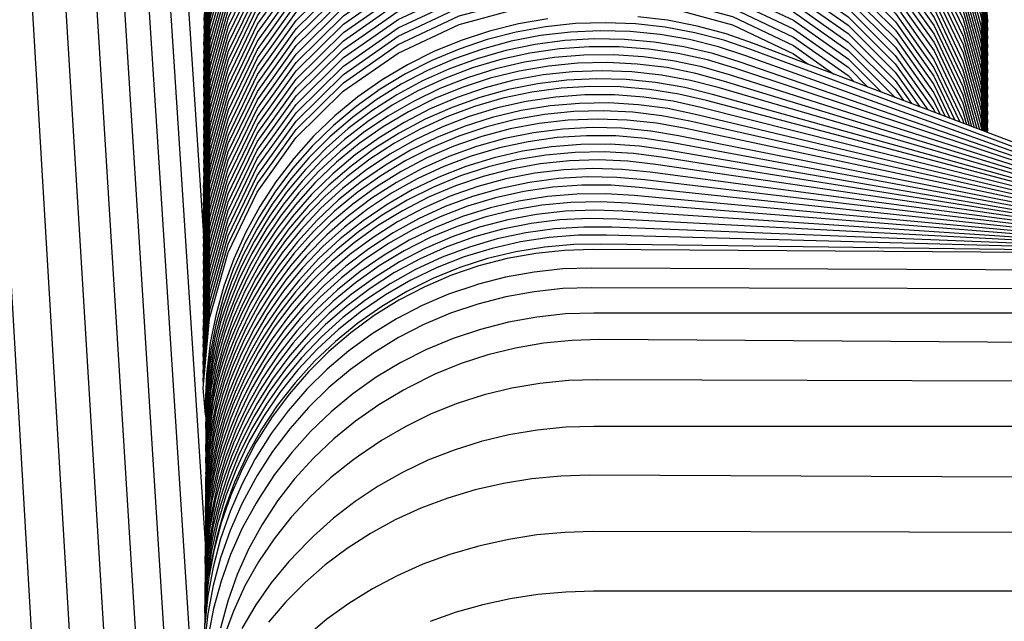
# Model space of a CAD drawing. Units: millimetres. Extents: x 500 to 6440, y 500 to 4700.
# Drawn here: x 3573 to 3612, y 2338 to 2362 of the extents above; entities that cross this region are included whole.
import ezdxf

# ---------------------------------------------------------------- set-up
doc = ezdxf.new("R2010")
doc.units = ezdxf.units.MM
doc.layers.add('PAN-404', color=7, linetype='Continuous', true_color=0x8b8681)

# ---------------------------------------------------------------- blocks, each defined once
blk = doc.blocks.new('Gloria-DoubleSofa_Front')
at = {"layer": 'PAN-404'}
for points in [[(1648.96, 666.015), (1659.225, 489.327)], [(1650.802, 664.914), (1650.657, 664.884), (1650.48, 664.754), (1659.249, 517.209)], [(1652.131, 659.334), (1659.104, 544.472)], [(1653.484, 656.959), (1658.947, 568.738)], [(1654.654, 655.594), (1659.115, 584.865)], [(1655.689, 654.415), (1658.986, 603.042)], [(1656.586, 653.476), (1659.152, 614.11)], [(1657.445, 651.248), (1659.088, 626.416)], [(1659.118, 634.918), (1659.103, 635.084), (1659.362, 637.871), (1660.097, 640.499), (1661.263, 642.918), (1662.814, 645.082), (1664.706, 646.95), (1666.895, 648.478), (1669.339, 649.624), (1671.993, 650.34), (1674.804, 650.584), (1677.614, 650.328), (1680.264, 649.599), (1682.703, 648.443), (1684.886, 646.905), (1686.769, 645.028), (1688.311, 642.857), (1689.465, 640.433), (1690.188, 637.802), (1690.435, 635.014), (1690.419, 634.848)], [(1659.117, 634.579), (1659.102, 634.748), (1659.361, 637.535), (1660.096, 640.163), (1661.262, 642.582), (1662.813, 644.747), (1664.705, 646.615), (1666.895, 648.143), (1669.339, 649.288), (1671.993, 650.005), (1674.804, 650.249), (1677.614, 649.992), (1680.264, 649.263), (1682.704, 648.107), (1684.886, 646.569), (1686.769, 644.693), (1688.311, 642.521), (1689.465, 640.097), (1690.188, 637.466), (1690.434, 634.678), (1690.418, 634.507)], [(1659.117, 634.245), (1659.102, 634.414), (1659.36, 637.2), (1660.095, 639.828), (1661.261, 642.247), (1662.812, 644.411), (1664.704, 646.279), (1666.894, 647.807), (1669.338, 648.952), (1671.991, 649.669), (1674.802, 649.913), (1677.613, 649.656), (1680.263, 648.927), (1682.702, 647.771), (1684.884, 646.233), (1686.768, 644.357), (1688.309, 642.186), (1689.464, 639.762), (1690.187, 637.13), (1690.433, 634.342), (1690.417, 634.175)], [(1659.116, 633.907), (1659.101, 634.078), (1659.36, 636.864), (1660.095, 639.493), (1661.26, 641.911), (1662.811, 644.076), (1664.703, 645.944), (1666.893, 647.472), (1669.337, 648.617), (1671.99, 649.334), (1674.802, 649.578), (1677.612, 649.321), (1680.262, 648.593), (1682.701, 647.436), (1684.884, 645.898), (1686.767, 644.022), (1688.308, 641.851), (1689.463, 639.426), (1690.186, 636.795), (1690.432, 634.007), (1690.416, 633.836)], [(1659.116, 633.577), (1659.101, 633.742), (1659.359, 636.529), (1660.094, 639.157), (1661.26, 641.576), (1662.81, 643.741), (1664.702, 645.608), (1666.891, 647.136), (1669.335, 648.282), (1671.989, 648.999), (1674.8, 649.243), (1677.61, 648.986), (1680.26, 648.257), (1682.699, 647.101), (1684.882, 645.563), (1686.765, 643.687), (1688.306, 641.515), (1689.461, 639.091), (1690.184, 636.46), (1690.431, 633.672), (1690.415, 633.506)], [(1659.115, 633.239), (1659.1, 633.407), (1659.358, 636.194), (1660.093, 638.822), (1661.259, 641.241), (1662.81, 643.405), (1664.701, 645.273), (1666.891, 646.801), (1669.335, 647.947), (1671.989, 648.663), (1674.8, 648.907), (1677.61, 648.651), (1680.26, 647.922), (1682.699, 646.766), (1684.882, 645.228), (1686.765, 643.351), (1688.306, 641.18), (1689.461, 638.756), (1690.184, 636.124), (1690.43, 633.336), (1690.415, 633.169)], [(1659.114, 632.907), (1659.099, 633.072), (1659.358, 635.859), (1660.093, 638.487), (1661.259, 640.906), (1662.81, 643.071), (1664.702, 644.938), (1666.891, 646.466), (1669.336, 647.611), (1671.989, 648.328), (1674.8, 648.572), (1677.61, 648.315), (1680.26, 647.586), (1682.699, 646.429), (1684.882, 644.891), (1686.765, 643.015), (1688.306, 640.843), (1689.461, 638.419), (1690.184, 635.788), (1690.43, 633), (1690.414, 632.834)], [(1659.113, 632.57), (1659.098, 632.737), (1659.357, 635.524), (1660.092, 638.152), (1661.258, 640.571), (1662.809, 642.735), (1664.701, 644.603), (1666.89, 646.131), (1669.335, 647.276), (1671.989, 647.992), (1674.8, 648.236), (1677.61, 647.979), (1680.26, 647.25), (1682.699, 646.094), (1684.881, 644.555), (1686.765, 642.679), (1688.306, 640.508), (1689.46, 638.084), (1690.183, 635.452), (1690.429, 632.664), (1690.414, 632.498)], [(1659.112, 632.234), (1659.097, 632.402), (1659.356, 635.188), (1660.091, 637.816), (1661.257, 640.235), (1662.809, 642.399), (1664.7, 644.267), (1666.89, 645.795), (1669.335, 646.94), (1671.989, 647.657), (1674.8, 647.901), (1677.61, 647.644), (1680.26, 646.914), (1682.699, 645.758), (1684.882, 644.22), (1686.765, 642.344), (1688.306, 640.172), (1689.46, 637.748), (1690.183, 635.116), (1690.429, 632.329), (1690.413, 632.163)], [(1659.111, 631.896), (1659.096, 632.065), (1659.355, 634.852), (1660.09, 637.48), (1661.256, 639.899), (1662.807, 642.063), (1664.699, 643.931), (1666.889, 645.459), (1669.333, 646.604), (1671.987, 647.321), (1674.798, 647.565), (1677.608, 647.309), (1680.258, 646.58), (1682.698, 645.424), (1684.88, 643.885), (1686.764, 642.009), (1688.305, 639.838), (1689.459, 637.414), (1690.182, 634.782), (1690.428, 631.994), (1690.412, 631.823)], [(1659.11, 631.56), (1659.096, 631.73), (1659.354, 634.516), (1660.089, 637.144), (1661.255, 639.563), (1662.806, 641.728), (1664.698, 643.595), (1666.887, 645.123), (1669.332, 646.269), (1671.985, 646.985), (1674.796, 647.229), (1677.606, 646.973), (1680.257, 646.244), (1682.696, 645.088), (1684.878, 643.549), (1686.762, 641.673), (1688.303, 639.502), (1689.457, 637.078), (1690.181, 634.447), (1690.427, 631.659), (1690.411, 631.493)], [(1659.11, 631.225), (1659.095, 631.394), (1659.354, 634.181), (1660.089, 636.809), (1661.254, 639.228), (1662.805, 641.392), (1664.697, 643.26), (1666.887, 644.788), (1669.331, 645.933), (1671.984, 646.65), (1674.796, 646.894), (1677.606, 646.638), (1680.256, 645.909), (1682.695, 644.752), (1684.878, 643.214), (1686.761, 641.338), (1688.302, 639.167), (1689.457, 636.743), (1690.18, 634.111), (1690.426, 631.323), (1690.41, 631.15)], [(1659.109, 630.894), (1659.095, 631.059), (1659.353, 633.845), (1660.088, 636.473), (1661.254, 638.892), (1662.804, 641.057), (1664.696, 642.924), (1666.885, 644.452), (1669.329, 645.598), (1671.983, 646.315), (1674.794, 646.558), (1677.603, 646.302), (1680.254, 645.573), (1682.693, 644.417), (1684.875, 642.879), (1686.759, 641.002), (1688.3, 638.831), (1689.455, 636.407), (1690.178, 633.776), (1690.425, 630.988), (1690.41, 630.827)], [(1659.108, 630.552), (1659.093, 630.723), (1659.352, 633.51), (1660.087, 636.138), (1661.253, 638.557), (1662.804, 640.722), (1664.696, 642.589), (1666.885, 644.117), (1669.33, 645.263), (1671.983, 645.98), (1674.795, 646.224), (1677.605, 645.967), (1680.255, 645.238), (1682.694, 644.082), (1684.877, 642.544), (1686.76, 640.668), (1688.301, 638.496), (1689.456, 636.072), (1690.179, 633.441), (1690.425, 630.653), (1690.415, 630.546)], [(1659.108, 630.223), (1659.093, 630.389), (1659.352, 633.176), (1660.087, 635.804), (1661.253, 638.222), (1662.804, 640.387), (1664.695, 642.254), (1666.884, 643.782), (1669.329, 644.927), (1671.982, 645.644), (1674.793, 645.888), (1677.603, 645.631), (1680.253, 644.902), (1682.692, 643.745), (1684.875, 642.207), (1686.758, 640.331), (1688.299, 638.159), (1689.454, 635.735), (1690.177, 633.104), (1690.403, 630.551)], [(1659.107, 629.888), (1659.092, 630.053), (1659.351, 632.84), (1660.086, 635.468), (1661.252, 637.887), (1662.803, 640.051), (1664.695, 641.919), (1666.885, 643.447), (1669.329, 644.592), (1671.983, 645.309), (1674.794, 645.553), (1677.604, 645.296), (1680.254, 644.567), (1682.693, 643.41), (1684.876, 641.872), (1686.759, 639.996), (1688.3, 637.824), (1689.455, 635.4), (1690.177, 632.768), (1690.372, 630.562)], [(1659.106, 629.546), (1659.091, 629.718), (1659.35, 632.505), (1660.085, 635.133), (1661.251, 637.551), (1662.802, 639.716), (1664.694, 641.583), (1666.884, 643.111), (1669.328, 644.256), (1671.982, 644.973), (1674.793, 645.217), (1677.603, 644.96), (1680.253, 644.231), (1682.692, 643.074), (1684.875, 641.536), (1686.758, 639.66), (1688.299, 637.488), (1689.453, 635.064), (1690.176, 632.433), (1690.34, 630.574)], [(1659.105, 629.216), (1659.091, 629.381), (1659.349, 632.168), (1660.084, 634.796), (1661.25, 637.215), (1662.801, 639.379), (1664.692, 641.247), (1666.882, 642.775), (1669.326, 643.921), (1671.979, 644.638), (1674.79, 644.882), (1677.6, 644.625), (1680.25, 643.896), (1682.69, 642.74), (1684.872, 641.202), (1686.756, 639.326), (1688.297, 637.154), (1689.452, 634.73), (1690.175, 632.099), (1690.308, 630.586)], [(1659.104, 628.879), (1659.09, 629.046), (1659.348, 631.832), (1660.083, 634.461), (1661.249, 636.879), (1662.8, 639.044), (1664.692, 640.911), (1666.881, 642.44), (1669.326, 643.585), (1671.979, 644.302), (1674.791, 644.546), (1677.6, 644.289), (1680.251, 643.56), (1682.69, 642.404), (1684.872, 640.866), (1686.756, 638.99), (1688.297, 636.818), (1689.452, 634.394), (1690.175, 631.763), (1690.278, 630.598)], [(1659.103, 628.545), (1659.089, 628.71), (1659.348, 631.497), (1660.083, 634.125), (1661.248, 636.544), (1662.799, 638.709), (1664.691, 640.576), (1666.881, 642.104), (1669.325, 643.25), (1671.978, 643.967), (1674.79, 644.211), (1677.6, 643.954), (1680.25, 643.225), (1682.689, 642.069), (1684.872, 640.531), (1686.755, 638.655), (1688.296, 636.483), (1689.451, 634.059), (1690.174, 631.428), (1690.246, 630.61)], [(1659.103, 628.204), (1659.088, 628.375), (1659.346, 631.161), (1660.082, 633.79), (1661.248, 636.209), (1662.799, 638.373), (1664.691, 640.241), (1666.881, 641.769), (1669.325, 642.914), (1671.979, 643.631), (1674.79, 643.875), (1677.6, 643.619), (1680.25, 642.89), (1682.69, 641.734), (1684.872, 640.196), (1686.755, 638.319), (1688.296, 636.148), (1689.451, 633.724), (1690.174, 631.092), (1690.215, 630.622)], [(1659.102, 627.871), (1659.087, 628.04), (1659.346, 630.826), (1660.081, 633.454), (1661.247, 635.873), (1662.798, 638.038), (1664.689, 639.905), (1666.879, 641.434), (1669.323, 642.579), (1671.976, 643.296), (1674.788, 643.54), (1677.598, 643.283), (1680.248, 642.554), (1682.687, 641.398), (1684.87, 639.86), (1686.753, 637.984), (1688.294, 635.812), (1689.449, 633.388), (1690.172, 630.757), (1690.183, 630.634)], [(1659.101, 627.538), (1659.087, 627.704), (1659.345, 630.491), (1660.08, 633.119), (1661.246, 635.538), (1662.797, 637.702), (1664.689, 639.57), (1666.878, 641.098), (1669.322, 642.243), (1671.976, 642.96), (1674.787, 643.204), (1677.597, 642.947), (1680.247, 642.218), (1682.686, 641.062), (1684.869, 639.524), (1686.752, 637.648), (1688.293, 635.477), (1689.448, 633.052), (1690.104, 630.664)], [(1659.1, 626.863), (1659.084, 627.034), (1659.343, 629.821), (1660.079, 632.449), (1661.245, 634.868), (1662.797, 637.032), (1664.689, 638.899), (1666.879, 640.428), (1669.323, 641.573), (1671.977, 642.289), (1674.788, 642.533), (1677.598, 642.276), (1680.249, 641.547), (1682.688, 640.391), (1684.87, 638.853), (1686.753, 636.976), (1688.294, 634.805), (1689.449, 632.381), (1689.899, 630.742)], [(1659.1, 627.205), (1659.086, 627.37), (1659.345, 630.156), (1660.08, 632.784), (1661.246, 635.203), (1662.797, 637.368), (1664.689, 639.235), (1666.879, 640.763), (1669.323, 641.908), (1671.977, 642.625), (1674.788, 642.869), (1677.598, 642.612), (1680.248, 641.883), (1682.687, 640.726), (1684.87, 639.188), (1686.753, 637.312), (1688.294, 635.14), (1689.448, 632.716), (1690.001, 630.703)], [(1659.099, 626.532), (1659.084, 626.698), (1659.343, 629.485), (1660.078, 632.113), (1661.244, 634.532), (1662.796, 636.697), (1664.688, 638.564), (1666.878, 640.092), (1669.322, 641.237), (1671.975, 641.954), (1674.787, 642.198), (1677.597, 641.941), (1680.247, 641.212), (1682.686, 640.056), (1684.869, 638.518), (1686.752, 636.641), (1688.293, 634.47), (1689.447, 632.046), (1689.794, 630.782)], [(1659.098, 626.194), (1659.083, 626.362), (1659.342, 629.149), (1660.077, 631.777), (1661.243, 634.196), (1662.794, 636.36), (1664.686, 638.228), (1666.876, 639.756), (1669.32, 640.901), (1671.974, 641.618), (1674.785, 641.862), (1677.595, 641.606), (1680.245, 640.877), (1682.684, 639.72), (1684.867, 638.182), (1686.75, 636.306), (1688.291, 634.135), (1689.446, 631.711), (1689.69, 630.821)], [(1659.097, 625.858), (1659.082, 626.026), (1659.341, 628.813), (1660.076, 631.441), (1661.242, 633.86), (1662.793, 636.025), (1664.685, 637.892), (1666.875, 639.421), (1669.319, 640.566), (1671.973, 641.283), (1674.784, 641.527), (1677.594, 641.27), (1680.245, 640.541), (1682.684, 639.385), (1684.866, 637.847), (1686.75, 635.971), (1688.291, 633.799), (1689.445, 631.375), (1689.587, 630.861)], [(1659.097, 625.52), (1659.082, 625.691), (1659.341, 628.478), (1660.076, 631.106), (1661.242, 633.525), (1662.793, 635.689), (1664.684, 637.557), (1666.874, 639.085), (1669.319, 640.23), (1671.972, 640.947), (1674.784, 641.191), (1677.594, 640.935), (1680.244, 640.206), (1682.683, 639.05), (1684.866, 637.512), (1686.749, 635.635), (1688.29, 633.464), (1689.445, 631.04), (1689.483, 630.9)], [(1659.096, 625.188), (1659.081, 625.356), (1659.34, 628.142), (1660.075, 630.771), (1661.241, 633.189), (1662.792, 635.354), (1664.683, 637.222), (1666.873, 638.75), (1669.317, 639.895), (1671.97, 640.612), (1674.782, 640.856), (1677.592, 640.599), (1680.242, 639.87), (1682.681, 638.714), (1684.864, 637.176), (1686.747, 635.3), (1688.288, 633.128), (1689.32, 630.962)], [(1659.095, 624.519), (1659.08, 624.686), (1659.339, 627.473), (1660.074, 630.101), (1661.24, 632.519), (1662.791, 634.684), (1664.683, 636.551), (1666.872, 638.079), (1669.317, 639.225), (1671.97, 639.941), (1674.781, 640.185), (1677.591, 639.928), (1680.241, 639.199), (1682.68, 638.043), (1684.863, 636.504), (1686.746, 634.628), (1688.287, 632.457), (1688.927, 631.112)], [(1659.096, 624.853), (1659.081, 625.021), (1659.34, 627.808), (1660.075, 630.436), (1661.24, 632.855), (1662.792, 635.019), (1664.683, 636.887), (1666.873, 638.415), (1669.317, 639.56), (1671.971, 640.277), (1674.782, 640.521), (1677.592, 640.264), (1680.242, 639.535), (1682.681, 638.378), (1684.864, 636.84), (1686.747, 634.964), (1688.288, 632.792), (1689.124, 631.037)], [(1659.094, 624.186), (1659.079, 624.35), (1659.338, 627.137), (1660.073, 629.765), (1661.239, 632.184), (1662.79, 634.348), (1664.682, 636.216), (1666.872, 637.744), (1669.316, 638.889), (1671.969, 639.606), (1674.781, 639.85), (1677.591, 639.593), (1680.241, 638.864), (1682.68, 637.707), (1684.862, 636.169), (1686.745, 634.293), (1688.286, 632.121), (1688.732, 631.186)], [(1659.093, 623.846), (1659.078, 624.015), (1659.337, 626.801), (1660.072, 629.43), (1661.238, 631.848), (1662.789, 634.013), (1664.681, 635.88), (1666.871, 637.409), (1669.316, 638.554), (1671.969, 639.27), (1674.781, 639.514), (1677.591, 639.257), (1680.241, 638.528), (1682.68, 637.372), (1684.862, 635.834), (1686.745, 633.957), (1688.286, 631.786), (1688.536, 631.26)], [(1659.092, 623.509), (1659.077, 623.678), (1659.336, 626.465), (1660.071, 629.093), (1661.237, 631.512), (1662.788, 633.677), (1664.68, 635.544), (1666.87, 637.073), (1669.314, 638.218), (1671.967, 638.935), (1674.779, 639.179), (1677.589, 638.922), (1680.239, 638.193), (1682.678, 637.037), (1684.861, 635.499), (1686.744, 633.623), (1688.285, 631.451), (1688.341, 631.335)], [(1659.092, 623.173), (1659.077, 623.343), (1659.335, 626.13), (1660.07, 628.758), (1661.236, 631.177), (1662.787, 633.341), (1664.679, 635.209), (1666.868, 636.737), (1669.313, 637.882), (1671.966, 638.599), (1674.777, 638.843), (1677.587, 638.586), (1680.238, 637.857), (1682.677, 636.701), (1684.859, 635.163), (1686.743, 633.287), (1688.049, 631.446)], [(1659.09, 622.503), (1659.075, 622.672), (1659.334, 625.459), (1660.069, 628.087), (1661.234, 630.506), (1662.785, 632.67), (1664.677, 634.538), (1666.866, 636.066), (1669.311, 637.211), (1671.964, 637.928), (1674.775, 638.172), (1677.585, 637.915), (1680.236, 637.186), (1682.675, 636.03), (1684.857, 634.492), (1686.74, 632.616), (1687.394, 631.695)], [(1659.091, 622.842), (1659.076, 623.007), (1659.335, 625.794), (1660.07, 628.422), (1661.235, 630.841), (1662.786, 633.005), (1664.678, 634.873), (1666.867, 636.401), (1669.311, 637.546), (1671.965, 638.263), (1674.776, 638.507), (1677.586, 638.251), (1680.236, 637.522), (1682.675, 636.365), (1684.858, 634.827), (1686.741, 632.951), (1687.721, 631.571)], [(1659.089, 622.167), (1659.075, 622.336), (1659.333, 625.123), (1660.068, 627.751), (1661.234, 630.17), (1662.785, 632.335), (1664.676, 634.202), (1666.866, 635.731), (1669.31, 636.876), (1671.963, 637.593), (1674.774, 637.837), (1677.585, 637.58), (1680.235, 636.851), (1682.674, 635.695), (1684.856, 634.157), (1686.74, 632.281), (1687.067, 631.819)], [(1659.089, 621.836), (1659.074, 622.002), (1659.333, 624.789), (1660.068, 627.417), (1661.233, 629.836), (1662.784, 632), (1664.676, 633.868), (1666.865, 635.396), (1669.31, 636.541), (1671.963, 637.257), (1674.774, 637.501), (1677.584, 637.244), (1680.234, 636.515), (1682.673, 635.359), (1684.856, 633.821), (1686.739, 631.944)], [(1659.088, 621.499), (1659.073, 621.667), (1659.332, 624.453), (1660.067, 627.081), (1661.233, 629.5), (1662.784, 631.665), (1664.676, 633.532), (1666.865, 635.06), (1669.31, 636.205), (1671.963, 636.922), (1674.774, 637.166), (1677.584, 636.909), (1680.235, 636.18), (1682.674, 635.024), (1684.856, 633.485), (1686.195, 632.151)], [(1659.087, 621.16), (1659.072, 621.331), (1659.331, 624.118), (1660.066, 626.746), (1661.232, 629.165), (1662.783, 631.329), (1664.675, 633.196), (1666.865, 634.725), (1669.309, 635.87), (1671.962, 636.586), (1674.774, 636.83), (1677.584, 636.573), (1680.234, 635.844), (1682.673, 634.688), (1684.855, 633.15), (1685.649, 632.359)], [(1659.086, 620.829), (1659.072, 620.994), (1659.33, 623.781), (1660.065, 626.409), (1661.231, 628.828), (1662.782, 630.993), (1664.673, 632.861), (1666.862, 634.389), (1669.307, 635.534), (1671.96, 636.251), (1674.771, 636.495), (1677.581, 636.239), (1680.231, 635.51), (1682.67, 634.353), (1684.853, 632.815), (1685.102, 632.567)], [(1659.164, 619.249), (1659.069, 620.324), (1659.328, 623.11), (1660.063, 625.738), (1661.229, 628.157), (1662.78, 630.322), (1664.672, 632.189), (1666.862, 633.718), (1669.306, 634.863), (1671.96, 635.58), (1674.771, 635.824), (1677.581, 635.567), (1680.231, 634.838), (1682.67, 633.682), (1683.255, 633.27)], [(1659.085, 620.496), (1659.071, 620.659), (1659.329, 623.446), (1660.064, 626.074), (1661.23, 628.493), (1662.781, 630.657), (1664.673, 632.525), (1666.862, 634.053), (1669.306, 635.198), (1671.96, 635.915), (1674.771, 636.159), (1677.581, 635.903), (1680.231, 635.174), (1682.67, 634.018), (1684.291, 632.876)], [(1705.285, 624.888), (1681.069, 634.101), (1679.979, 634.482), (1678.818, 634.795), (1677.641, 635.024), (1676.448, 635.168)], [(1672.854, 635.083), (1671.673, 634.881), (1670.514, 634.594), (1669.384, 634.224), (1668.29, 633.776), (1667.234, 633.249), (1666.22, 632.646), (1665.251, 631.966), (1664.336, 631.212), (1663.481, 630.388), (1662.695, 629.503), (1661.98, 628.565), (1661.339, 627.58), (1660.776, 626.554), (1660.295, 625.493), (1659.897, 624.399), (1659.582, 623.275), (1659.354, 622.129), (1659.212, 620.968), (1659.207, 620.882), (1659.154, 619.714), (1659.165, 619.374)], [(1705.214, 624.864), (1680.973, 633.857), (1679.883, 634.228), (1678.721, 634.53), (1677.543, 634.748), (1676.351, 634.882), (1675.153, 634.93), (1673.956, 634.892), (1672.762, 634.765), (1671.583, 634.553), (1670.427, 634.256), (1669.301, 633.877), (1668.21, 633.419), (1667.158, 632.884), (1666.149, 632.272), (1665.185, 631.584), (1664.275, 630.823), (1663.426, 629.992), (1662.646, 629.101), (1661.937, 628.158), (1661.302, 627.168), (1660.745, 626.138), (1660.27, 625.073), (1659.878, 623.977), (1659.571, 622.851), (1659.349, 621.704), (1659.214, 620.543), (1659.208, 620.459), (1659.162, 619.292), (1659.172, 619.031)], [(1705.065, 624.91), (1680.77, 633.606), (1679.677, 633.963), (1678.514, 634.252), (1677.336, 634.456), (1676.144, 634.575), (1674.948, 634.608), (1673.753, 634.555), (1672.563, 634.415), (1671.389, 634.188), (1670.238, 633.877), (1669.119, 633.485), (1668.035, 633.014), (1666.992, 632.466), (1665.991, 631.842), (1665.036, 631.143), (1664.137, 630.371), (1663.299, 629.53), (1662.53, 628.63), (1661.834, 627.679), (1661.211, 626.682), (1660.667, 625.645), (1660.205, 624.575), (1659.826, 623.474), (1659.532, 622.346), (1659.323, 621.197), (1659.202, 620.034), (1659.198, 619.95), (1659.165, 618.784), (1659.174, 618.608)], [(1704.42, 625.125), (1680.542, 633.351), (1679.447, 633.694), (1678.283, 633.968), (1677.104, 634.157), (1675.914, 634.262), (1674.72, 634.28), (1673.528, 634.212), (1672.342, 634.057), (1671.173, 633.816), (1670.028, 633.491), (1668.916, 633.085), (1667.841, 632.601), (1666.806, 632.04), (1665.815, 631.404), (1664.871, 630.694), (1663.983, 629.911), (1663.158, 629.06), (1662.402, 628.151), (1661.718, 627.191), (1661.11, 626.187), (1660.58, 625.144), (1660.132, 624.069), (1659.768, 622.964), (1659.489, 621.832), (1659.295, 620.681), (1659.188, 619.517), (1659.181, 619.01)], [(1704.737, 625.02), (1680.327, 633.111), (1679.23, 633.441), (1678.064, 633.701), (1676.886, 633.875), (1675.696, 633.965), (1674.504, 633.969), (1673.315, 633.886), (1672.134, 633.716), (1670.97, 633.46), (1669.831, 633.12), (1668.726, 632.7), (1667.658, 632.202), (1666.632, 631.628), (1665.651, 630.98), (1664.717, 630.257), (1663.84, 629.462), (1663.027, 628.6), (1662.283, 627.681), (1661.612, 626.713), (1661.017, 625.7), (1660.501, 624.65), (1660.067, 623.568), (1659.717, 622.458), (1659.452, 621.322), (1659.272, 620.168), (1659.18, 619.002), (1659.178, 618.571)], [(1704.573, 625.067), (1680.109, 632.849), (1679.009, 633.165), (1677.843, 633.41), (1676.665, 633.569), (1675.476, 633.644), (1674.286, 633.633), (1673.1, 633.535), (1671.923, 633.351), (1670.764, 633.08), (1669.632, 632.726), (1668.533, 632.293), (1667.474, 631.782), (1666.457, 631.195), (1665.485, 630.535), (1664.562, 629.801), (1663.696, 628.995), (1662.895, 628.123), (1662.164, 627.196), (1661.506, 626.219), (1660.925, 625.199), (1660.422, 624.143), (1660.002, 623.057), (1659.666, 621.943), (1659.416, 620.804), (1659.251, 619.648), (1659.173, 618.482), (1659.175, 618.167)], [(1704.137, 625.201), (1679.876, 632.599), (1678.774, 632.901), (1677.607, 633.132), (1676.428, 633.277), (1675.241, 633.336), (1674.053, 633.31), (1672.871, 633.197), (1671.698, 632.998), (1670.545, 632.712), (1669.419, 632.344), (1668.328, 631.896), (1667.277, 631.372), (1666.27, 630.772), (1665.308, 630.099), (1664.397, 629.353), (1663.543, 628.536), (1662.754, 627.654), (1662.037, 626.716), (1661.393, 625.731), (1660.826, 624.703), (1660.338, 623.641), (1659.932, 622.548), (1659.612, 621.43), (1659.377, 620.287), (1659.227, 619.128), (1659.164, 617.961), (1659.172, 617.609)], [(1704.23, 625.174), (1679.662, 632.334), (1678.558, 632.622), (1677.39, 632.837), (1676.212, 632.967), (1675.026, 633.011), (1673.84, 632.97), (1672.661, 632.842), (1671.493, 632.627), (1670.345, 632.327), (1669.226, 631.945), (1668.142, 631.483), (1667.1, 630.945), (1666.101, 630.333), (1665.15, 629.648), (1664.249, 628.89), (1663.406, 628.063), (1662.63, 627.171), (1661.925, 626.225), (1661.295, 625.231), (1660.741, 624.197), (1660.267, 623.128), (1659.876, 622.031), (1659.57, 620.909), (1659.349, 619.764), (1659.213, 618.603), (1659.165, 617.435), (1659.173, 617.185)], [(1703.536, 625.362), (1679.435, 632.065), (1678.33, 632.339), (1677.161, 632.54), (1675.983, 632.655), (1674.798, 632.684), (1673.615, 632.628), (1672.44, 632.486), (1671.276, 632.257), (1670.135, 631.943), (1669.022, 631.546), (1667.946, 631.071), (1666.912, 630.52), (1665.924, 629.896), (1664.983, 629.199), (1664.093, 628.431), (1663.263, 627.593), (1662.499, 626.692), (1661.808, 625.737), (1661.191, 624.736), (1660.652, 623.695), (1660.192, 622.621), (1659.816, 621.519), (1659.525, 620.393), (1659.319, 619.246), (1659.199, 618.085), (1659.186, 617.628)], [(1703.871, 625.273), (1679.199, 631.819), (1678.092, 632.079), (1676.922, 632.265), (1675.744, 632.365), (1674.561, 632.38), (1673.381, 632.308), (1672.209, 632.151), (1671.05, 631.907), (1669.914, 631.578), (1668.808, 631.167), (1667.741, 630.677), (1666.716, 630.113), (1665.737, 629.475), (1664.807, 628.765), (1663.928, 627.985), (1663.111, 627.136), (1662.36, 626.223), (1661.683, 625.259), (1661.08, 624.249), (1660.556, 623.199), (1660.111, 622.118), (1659.75, 621.01), (1659.475, 619.879), (1659.285, 618.728), (1659.18, 617.563), (1659.173, 617.086)], [(1703.69, 625.319), (1678.972, 631.541), (1677.863, 631.787), (1676.693, 631.958), (1675.515, 632.043), (1674.334, 632.042), (1673.156, 631.955), (1671.988, 631.783), (1670.834, 631.524), (1669.704, 631.18), (1668.606, 630.755), (1667.546, 630.252), (1666.53, 629.674), (1665.561, 629.024), (1664.641, 628.302), (1663.774, 627.511), (1662.969, 626.651), (1662.232, 625.73), (1661.568, 624.756), (1660.979, 623.739), (1660.469, 622.683), (1660.039, 621.597), (1659.693, 620.485), (1659.433, 619.351), (1659.258, 618.198), (1659.169, 617.032), (1659.168, 616.54)], [(1703.514, 625.361), (1678.753, 631.264), (1677.642, 631.495), (1676.471, 631.651), (1675.295, 631.721), (1674.115, 631.705), (1672.94, 631.603), (1671.777, 631.416), (1670.628, 631.142), (1669.504, 630.784), (1668.412, 630.345), (1667.361, 629.829), (1666.354, 629.239), (1665.394, 628.576), (1664.485, 627.843), (1663.63, 627.041), (1662.837, 626.171), (1662.112, 625.241), (1661.462, 624.259), (1660.888, 623.235), (1660.392, 622.173), (1659.976, 621.081), (1659.645, 619.965), (1659.4, 618.828), (1659.24, 617.673), (1659.166, 616.507), (1659.169, 616.205)], [(1703.33, 625.402), (1678.525, 630.995), (1677.413, 631.212), (1676.242, 631.354), (1675.066, 631.409), (1673.888, 631.378), (1672.716, 631.262), (1671.556, 631.059), (1670.412, 630.771), (1669.295, 630.399), (1668.21, 629.946), (1667.167, 629.416), (1666.169, 628.813), (1665.22, 628.138), (1664.321, 627.393), (1663.478, 626.579), (1662.697, 625.7), (1661.986, 624.759), (1661.349, 623.769), (1660.789, 622.737), (1660.308, 621.669), (1659.907, 620.571), (1659.591, 619.45), (1659.361, 618.31), (1659.217, 617.152), (1659.158, 615.984), (1659.165, 615.713)], [(1703.148, 625.436), (1678.306, 630.708), (1677.192, 630.911), (1676.021, 631.037), (1674.845, 631.077), (1673.669, 631.031), (1672.501, 630.9), (1671.345, 630.683), (1670.206, 630.379), (1669.095, 629.993), (1668.018, 629.526), (1666.982, 628.983), (1665.993, 628.367), (1665.054, 627.68), (1664.166, 626.924), (1663.334, 626.1), (1662.566, 625.21), (1661.867, 624.261), (1661.244, 623.263), (1660.698, 622.224), (1660.231, 621.149), (1659.845, 620.047), (1659.544, 618.922), (1659.328, 617.779), (1659.199, 616.62), (1659.155, 615.452), (1659.163, 615.226)], [(1702.258, 625.606), (1678.079, 630.411), (1676.964, 630.6), (1675.793, 630.71), (1674.619, 630.735), (1673.444, 630.674), (1672.279, 630.527), (1671.127, 630.295), (1669.994, 629.977), (1668.89, 629.576), (1667.82, 629.096), (1666.793, 628.539), (1665.814, 627.911), (1664.884, 627.212), (1664.008, 626.445), (1663.188, 625.611), (1662.432, 624.712), (1661.747, 623.754), (1661.138, 622.748), (1660.607, 621.703), (1660.154, 620.623), (1659.784, 619.517), (1659.498, 618.389), (1659.298, 617.244), (1659.184, 616.084), (1659.172, 615.596)], [(1702.23, 625.611), (1677.853, 630.133), (1676.737, 630.307), (1675.565, 630.402), (1674.392, 630.411), (1673.22, 630.335), (1672.058, 630.173), (1670.911, 629.925), (1669.783, 629.593), (1668.685, 629.177), (1667.623, 628.683), (1666.605, 628.113), (1665.634, 627.471), (1664.716, 626.76), (1663.85, 625.981), (1663.042, 625.136), (1662.299, 624.227), (1661.628, 623.26), (1661.033, 622.246), (1660.515, 621.193), (1660.078, 620.107), (1659.722, 618.995), (1659.452, 617.863), (1659.267, 616.715), (1659.169, 615.553), (1659.163, 615.074)], [(1701.281, 625.761), (1677.63, 629.831), (1676.513, 629.991), (1675.341, 630.07), (1674.169, 630.064), (1672.999, 629.972), (1671.841, 629.795), (1670.698, 629.533), (1669.576, 629.186), (1668.485, 628.756), (1667.43, 628.248), (1666.421, 627.665), (1665.46, 627.011), (1664.552, 626.289), (1663.698, 625.499), (1662.902, 624.643), (1662.172, 623.725), (1661.514, 622.749), (1660.933, 621.729), (1660.43, 620.67), (1660.007, 619.578), (1659.667, 618.462), (1659.411, 617.328), (1659.242, 616.178), (1659.159, 615.015), (1659.16, 614.632)], [(1702.381, 625.587), (1677.397, 629.555), (1676.279, 629.7), (1675.107, 629.765), (1673.937, 629.744), (1672.769, 629.637), (1671.615, 629.444), (1670.477, 629.167), (1669.361, 628.805), (1668.277, 628.361), (1667.23, 627.838), (1666.23, 627.242), (1665.28, 626.575), (1664.382, 625.84), (1663.54, 625.038), (1662.757, 624.172), (1662.04, 623.243), (1661.396, 622.258), (1660.83, 621.229), (1660.343, 620.163), (1659.936, 619.065), (1659.611, 617.944), (1659.372, 616.805), (1659.219, 615.652), (1659.152, 614.487), (1659.157, 614.209)], [(1702.186, 625.612), (1677.171, 629.263), (1676.052, 629.394), (1674.88, 629.444), (1673.711, 629.407), (1672.547, 629.285), (1671.395, 629.078), (1670.262, 628.787), (1669.152, 628.41), (1668.075, 627.952), (1667.036, 627.416), (1666.045, 626.807), (1665.104, 626.128), (1664.218, 625.381), (1663.387, 624.568), (1662.616, 623.691), (1661.913, 622.753), (1661.283, 621.76), (1660.731, 620.724), (1660.259, 619.651), (1659.866, 618.547), (1659.558, 617.422), (1659.334, 616.279), (1659.197, 615.124), (1659.146, 613.958), (1659.151, 613.792)], [(1701.563, 625.686), (1676.947, 628.952), (1675.827, 629.068), (1674.655, 629.102), (1673.487, 629.05), (1672.325, 628.913), (1671.177, 628.691), (1670.049, 628.384), (1668.945, 627.993), (1667.875, 627.521), (1666.845, 626.972), (1665.862, 626.35), (1664.931, 625.659), (1664.055, 624.9), (1663.236, 624.077), (1662.478, 623.191), (1661.787, 622.244), (1661.171, 621.243), (1660.633, 620.199), (1660.175, 619.121), (1659.799, 618.013), (1659.505, 616.884), (1659.296, 615.739), (1659.174, 614.582), (1659.139, 613.416), (1659.149, 613.191)], [(1701.791, 625.659), (1676.727, 628.645), (1675.607, 628.746), (1674.436, 628.765), (1673.27, 628.698), (1672.111, 628.545), (1670.967, 628.308), (1669.844, 627.986), (1668.746, 627.581), (1667.683, 627.095), (1666.661, 626.532), (1665.687, 625.897), (1664.767, 625.193), (1663.901, 624.424), (1663.094, 623.59), (1662.348, 622.694), (1661.671, 621.738), (1661.069, 620.729), (1660.546, 619.679), (1660.103, 618.595), (1659.741, 617.483), (1659.462, 616.35), (1659.269, 615.203), (1659.163, 614.045), (1659.155, 613.552)], [(1701.593, 625.68), (1676.505, 628.343), (1675.384, 628.43), (1674.214, 628.433), (1673.05, 628.351), (1671.893, 628.183), (1670.754, 627.931), (1669.636, 627.595), (1668.544, 627.176), (1667.488, 626.676), (1666.475, 626.1), (1665.511, 625.452), (1664.6, 624.737), (1663.746, 623.956), (1662.951, 623.111), (1662.217, 622.205), (1661.554, 621.241), (1660.966, 620.224), (1660.457, 619.166), (1660.029, 618.076), (1659.682, 616.959), (1659.42, 615.822), (1659.242, 614.672), (1659.152, 613.513), (1659.15, 613.066)], [(1700.559, 625.765), (1676.297, 628.017), (1675.175, 628.089), (1674.006, 628.077), (1672.843, 627.98), (1671.69, 627.797), (1670.554, 627.53), (1669.442, 627.179), (1668.356, 626.746), (1667.307, 626.232), (1666.302, 625.643), (1665.347, 624.983), (1664.446, 624.256), (1663.602, 623.465), (1662.818, 622.611), (1662.097, 621.695), (1661.446, 620.723), (1660.871, 619.699), (1660.377, 618.636), (1659.963, 617.54), (1659.631, 616.419), (1659.382, 615.28), (1659.22, 614.129), (1659.144, 612.969), (1659.146, 612.751)], [(1700.544, 625.766), (1676.061, 627.717), (1674.94, 627.774), (1673.771, 627.746), (1672.61, 627.633), (1671.46, 627.435), (1670.328, 627.153), (1669.221, 626.787), (1668.142, 626.339), (1667.101, 625.811), (1666.104, 625.208), (1665.159, 624.535), (1664.269, 623.796), (1663.437, 622.993), (1662.665, 622.128), (1661.957, 621.202), (1661.321, 620.22), (1660.761, 619.188), (1660.281, 618.118), (1659.883, 617.016), (1659.567, 615.89), (1659.335, 614.747), (1659.189, 613.593), (1659.13, 612.431), (1659.138, 612.111)], [(1700.14, 625.787), (1675.845, 627.392), (1674.723, 627.434), (1673.555, 627.39), (1672.397, 627.262), (1671.25, 627.048), (1670.123, 626.75), (1669.021, 626.37), (1667.949, 625.907), (1666.916, 625.366), (1665.928, 624.75), (1664.992, 624.065), (1664.112, 623.314), (1663.291, 622.499), (1662.532, 621.624), (1661.837, 620.69), (1661.214, 619.7), (1660.668, 618.661), (1660.203, 617.584), (1659.82, 616.478), (1659.52, 615.348), (1659.303, 614.202), (1659.173, 613.047), (1659.129, 611.885), (1659.136, 611.694)], [(1700.773, 625.753), (1675.623, 627.082), (1674.501, 627.109), (1673.334, 627.051), (1672.178, 626.907), (1671.034, 626.678), (1669.912, 626.365), (1668.816, 625.971), (1667.75, 625.494), (1666.725, 624.939), (1665.746, 624.309), (1664.82, 623.611), (1663.951, 622.849), (1663.142, 622.024), (1662.395, 621.138), (1661.713, 620.194), (1661.104, 619.196), (1660.573, 618.149), (1660.123, 617.066), (1659.755, 615.955), (1659.47, 614.821), (1659.27, 613.672), (1659.155, 612.514), (1659.128, 611.351), (1659.131, 611.296)], [(1700.57, 625.757), (1675.41, 626.751), (1674.288, 626.763), (1673.122, 626.69), (1671.969, 626.53), (1670.829, 626.287), (1669.711, 625.96), (1668.62, 625.551), (1667.562, 625.06), (1666.544, 624.492), (1665.574, 623.85), (1664.658, 623.141), (1663.8, 622.367), (1663.002, 621.531), (1662.267, 620.637), (1661.598, 619.685), (1661.002, 618.679), (1660.486, 617.626), (1660.051, 616.538), (1659.698, 615.422), (1659.428, 614.285), (1659.243, 613.134), (1659.145, 611.975), (1659.141, 611.583)], [(1700.362, 625.76), (1675.195, 626.433), (1674.073, 626.431), (1672.909, 626.342), (1671.757, 626.168), (1670.621, 625.909), (1669.507, 625.568), (1668.423, 625.145), (1667.371, 624.64), (1666.361, 624.058), (1665.4, 623.404), (1664.493, 622.682), (1663.646, 621.897), (1662.859, 621.051), (1662.137, 620.146), (1661.48, 619.185), (1660.898, 618.171), (1660.396, 617.11), (1659.975, 616.016), (1659.638, 614.895), (1659.384, 613.754), (1659.214, 612.6), (1659.13, 611.439), (1659.132, 611.063)], [(1701.024, 625.654), (1700.168, 625.75), (1675.007, 626.083), (1673.885, 626.066), (1672.722, 625.961), (1671.574, 625.771), (1670.441, 625.498), (1669.332, 625.141), (1668.253, 624.704), (1667.208, 624.185), (1666.206, 623.59), (1665.252, 622.923), (1664.355, 622.19), (1663.517, 621.394), (1662.741, 620.538), (1662.03, 619.624), (1661.385, 618.655), (1660.816, 617.634), (1660.326, 616.568), (1659.919, 615.469), (1659.595, 614.344), (1659.355, 613.201), (1659.291, 612.726)], [(1699.846, 625.688), (1674.648, 625.863), (1673.52, 625.828), (1672.365, 625.707), (1671.222, 625.499), (1670.097, 625.207), (1668.998, 624.832), (1667.93, 624.375), (1666.897, 623.837), (1665.909, 623.223), (1664.974, 622.539), (1664.095, 621.788), (1663.275, 620.974), (1662.517, 620.099), (1661.826, 619.169), (1661.203, 618.184), (1661.18, 618.145), (1660.636, 617.117), (1660.174, 616.046), (1659.794, 614.944), (1659.495, 613.816), (1659.281, 612.672), (1659.15, 611.516), (1659.104, 610.357)], [(1699.829, 625.017), (1674.583, 625.123), (1673.453, 625.087), (1672.297, 624.963), (1671.154, 624.755), (1670.028, 624.463), (1669.973, 624.445), (1668.883, 624.074), (1667.825, 623.624), (1666.802, 623.094), (1665.824, 622.489), (1664.899, 621.816), (1664.03, 621.078), (1663.22, 620.278), (1662.471, 619.418), (1661.79, 618.504), (1661.177, 617.538), (1661.152, 617.493), (1660.608, 616.465), (1660.146, 615.395), (1659.766, 614.294), (1659.471, 613.168), (1659.259, 612.025), (1659.133, 610.872)], [(1699.867, 624.284), (1674.577, 624.337), (1673.453, 624.299), (1672.305, 624.176), (1671.169, 623.97), (1670.051, 623.682), (1668.959, 623.313), (1667.898, 622.866), (1666.873, 622.34), (1665.892, 621.74), (1664.964, 621.073), (1664.093, 620.342), (1663.28, 619.549), (1662.53, 618.698), (1661.845, 617.793), (1661.231, 616.836), (1661.155, 616.711), (1660.609, 615.694), (1660.145, 614.635), (1659.764, 613.546), (1659.466, 612.432), (1659.253, 611.302), (1659.125, 610.162)], [(1700.01, 623.317), (1674.686, 623.325), (1673.561, 623.286), (1672.411, 623.163), (1671.273, 622.958), (1670.153, 622.672), (1669.058, 622.308), (1667.995, 621.866), (1666.967, 621.347), (1665.984, 620.755), (1665.053, 620.097), (1664.18, 619.376), (1663.364, 618.595), (1662.61, 617.756), (1661.923, 616.864), (1661.305, 615.923), (1661.183, 615.724), (1660.633, 614.722), (1660.166, 613.679), (1659.782, 612.607), (1659.481, 611.511), (1659.265, 610.399)], [(1700.12, 622.095), (1674.923, 622.26), (1673.81, 622.228), (1672.674, 622.114), (1671.554, 621.921), (1670.455, 621.649), (1669.382, 621.301), (1668.338, 620.876), (1667.326, 620.374), (1667.075, 620.24), (1666.092, 619.658), (1665.162, 619.009), (1664.288, 618.296), (1663.475, 617.524), (1662.725, 616.695), (1662.04, 615.812), (1661.424, 614.877), (1660.884, 613.892), (1660.426, 612.867), (1660.051, 611.811), (1659.759, 610.732)], [(1700.055, 620.572), (1674.789, 620.661), (1673.673, 620.626), (1672.534, 620.512), (1671.41, 620.32), (1670.307, 620.051), (1669.231, 619.708), (1668.182, 619.289), (1667.166, 618.795), (1666.198, 618.234), (1665.283, 617.609), (1665.044, 617.432), (1664.166, 616.733), (1663.348, 615.976), (1662.593, 615.163), (1661.904, 614.297), (1661.285, 613.381), (1660.74, 612.416), (1660.278, 611.413), (1659.899, 610.38)], [(1659.18, 618.961), (1659.17, 618.348), (1659.169, 618.266), (1659.175, 618.171)], [(1700.006, 618.794), (1674.684, 618.795), (1673.566, 618.757), (1672.424, 618.642), (1671.297, 618.451), (1670.19, 618.187), (1669.11, 617.849), (1668.057, 617.439), (1667.037, 616.955), (1666.065, 616.407), (1665.145, 615.796), (1664.28, 615.127), (1663.474, 614.404), (1663.248, 614.183), (1662.488, 613.391), (1661.794, 612.547), (1661.169, 611.655), (1660.62, 610.715)], [(1659.169, 617.029), (1659.166, 616.916), (1659.169, 616.855)], [(1659.176, 617.271), (1659.169, 617.034)], [(1699.87, 616.723), (1674.511, 616.841), (1673.376, 616.809), (1672.216, 616.701), (1671.072, 616.517), (1669.946, 616.261), (1668.845, 615.931), (1667.775, 615.529), (1666.743, 615.057), (1665.754, 614.517), (1664.82, 613.917), (1663.944, 613.26), (1663.128, 612.547), (1662.373, 611.78), (1661.686, 610.965)], [(1659.169, 616.779), (1659.163, 616.393), (1659.168, 616.312)], [(1659.168, 616.345), (1659.167, 616.168)], [(1659.167, 615.351), (1659.156, 614.916), (1659.16, 614.843)], [(1699.98, 614.542), (1674.641, 614.591), (1673.532, 614.558), (1672.406, 614.454), (1671.296, 614.279), (1670.204, 614.036), (1670.032, 613.994), (1668.929, 613.673), (1667.858, 613.283), (1666.823, 612.825), (1665.833, 612.302), (1664.897, 611.72), (1664.018, 611.084), (1663.199, 610.394)], [(1659.16, 614.745), (1659.158, 614.599)], [(1659.151, 613.341), (1659.145, 612.987)], [(1659.144, 612.937), (1659.143, 612.879), (1659.145, 612.846)], [(1706.534, 611.001), (1705.495, 611.366), (1704.426, 611.667), (1703.334, 611.902), (1702.225, 612.071), (1701.1, 612.173), (1699.993, 612.207), (1674.682, 612.206), (1673.575, 612.173), (1672.45, 612.071), (1671.341, 611.902), (1670.249, 611.667), (1669.179, 611.366), (1668.141, 611.001)], [(1659.265, 612.538), (1659.199, 612.046), (1659.187, 611.849)]]:
    blk.add_lwpolyline(points, dxfattribs=at)

msp = doc.modelspace()

# ---------------------------------------------------------------- block references
at = {"layer": 'PAN-404'}
msp.add_blockref('Gloria-DoubleSofa_Front', (1921.087, 1726.6), dxfattribs=at)

doc.saveas('drawing.dxf')
